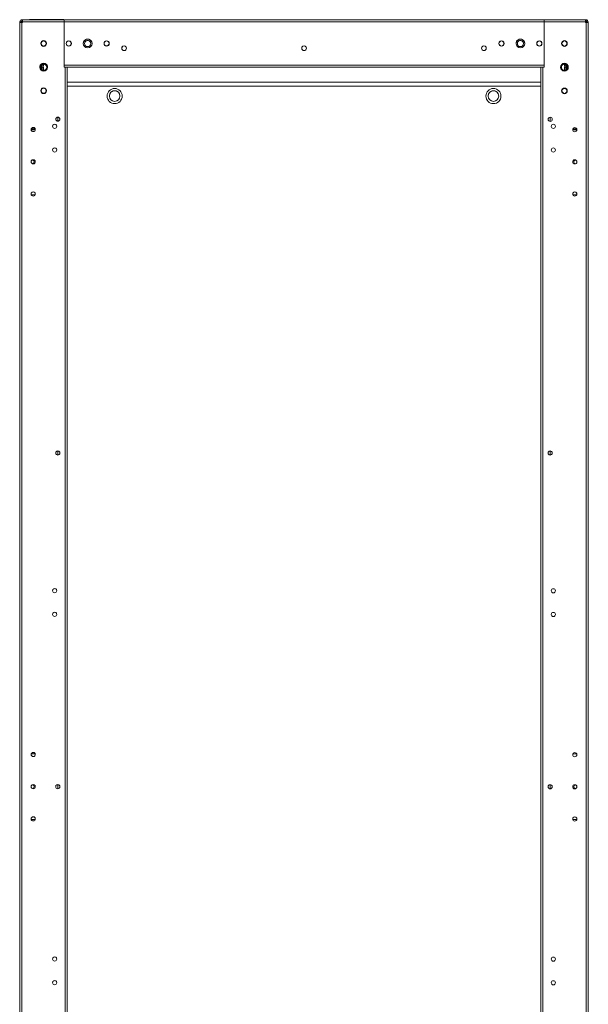
# Model space of a CAD drawing. Units: millimetres. Extents: x -3786 to 4614, y -3385 to 2555.
# Drawn here: x 389 to 990, y -1158 to -119 of the extents above; entities that cross this region are included whole.
import ezdxf

# ---------------------------------------------------------------- set-up
doc = ezdxf.new("R2010")
doc.units = ezdxf.units.MM
doc.header["$LTSCALE"] = 5

msp = doc.modelspace()

# ---------------------------------------------------------------- linework, layer by layer
at = {"color": 7, "linetype": 'Continuous', "lineweight": 18}
for p, q in [((389.4, -1735.8), (389.5, -121.5)), ((391, -120.7), (389.5, -120.7)), ((389.5, -120.7), (389.5, -121.5)), ((391.6, -121.5), (389.5, -121.5)), ((391, -121.5), (391, -120.7)), ((391.5, -1735.8), (391.6, -121.5)), ((391.6, -120.1), (391.6, -118.7)), ((392.2, -118.7), (391.6, -118.7)), ((391.6, -120.1), (391.6, -120.1)), ((392.3, -120.1), (391.6, -120.1)), ((392.2, -120.1), (391.6, -120.1)), ((392.3, -120.1), (391.6, -120.1)), ((392.3, -120.2), (391.6, -120.2)), ((392.3, -121.5), (391.6, -121.5)), ((392.2, -120.1), (392.2, -118.7)), ((392.3, -118.7), (392.2, -118.7)), ((392.3, -120.1), (392.2, -120.1)), ((436, -118.7), (392.3, -118.7)), ((392.3, -120.7), (392.3, -121.5)), ((392.3, -120.7), (436, -120.7)), ((399.7, -118.5), (435.7, -118.5)), ((399.7, -118.5), (399.7, -118.7)), ((399.7, -118.6), (399.7, -118.7)), ((399.7, -118.6), (399.7, -118.6)), ((435.7, -118.5), (435.7, -118.7)), ((436, -120.7), (436, -118.7)), ((943, -118.7), (436, -118.7)), ((436, -118.7), (458, -118.7)), ((436, -118.7), (689.5, -118.7)), ((436, -118.7), (436, -118.7)), ((436, -118.7), (436, -118.7)), ((436, -168.7), (436, -120.7)), ((436, -120.7), (436, -166.5)), ((458, -118.7), (470.4, -118.7)), ((458, -118.7), (458, -118.7)), ((475.2, -118.7), (470.4, -118.7)), ((470.4, -118.7), (470.4, -118.7)), ((476, -118.7), (475.2, -118.7)), ((475.2, -118.7), (475.2, -118.7)), ((679.1, -118.7), (476, -118.7)), ((476, -118.7), (476, -118.7)), ((943, -118.7), (943, -120.8)), ((986.6, -118.7), (943, -118.7)), ((943, -168.7), (943, -120.8)), ((943, -120.8), (986.6, -120.8)), ((943.2, -118.6), (979.2, -118.6)), ((943.2, -118.6), (943.2, -118.7)), ((943.2, -118.6), (943.2, -118.6)), ((943.2, -118.6), (943.2, -118.6)), ((943.2, -118.6), (943.2, -118.6)), ((943.2, -118.6), (943.2, -118.7)), ((979.2, -118.6), (979.2, -118.7)), ((986.6, -120.8), (986.6, -118.7)), ((986.8, -118.7), (986.6, -118.7)), ((986.6, -120.2), (987.4, -120.2)), ((986.6, -120.2), (986.8, -120.2)), ((986.8, -120.2), (986.6, -120.2)), ((986.6, -120.2), (987.4, -120.2)), ((986.6, -120.2), (987.4, -120.2)), ((986.6, -120.8), (986.6, -121.5)), ((986.6, -121.5), (987.4, -121.5)), ((986.8, -120.2), (986.8, -118.7)), ((987.4, -118.7), (986.8, -118.7)), ((986.8, -120.2), (987.4, -120.2)), ((987.4, -120.2), (986.8, -120.2)), ((987.3, -1735.8), (987.4, -121.5)), ((987.4, -120.2), (987.4, -118.7)), ((989.5, -121.5), (987.4, -121.5)), ((988, -120.8), (989.5, -120.8)), ((988, -121.5), (988, -120.8)), ((989.4, -1735.8), (989.5, -121.5)), ((989.5, -120.8), (989.5, -121.5)), ((389.5, -141), (389.2, -141)), ((989.7, -141), (989.5, -141)), ((389.2, -146.3), (389.5, -146.3)), ((389.2, -146.3), (389.5, -146.3)), ((389.2, -146.3), (389.5, -146.3)), ((389.2, -146.3), (389.5, -146.3)), ((389.2, -146.3), (389.2, -146.3)), ((989.5, -146.3), (989.7, -146.3)), ((989.5, -146.3), (989.7, -146.3)), ((989.5, -146.3), (989.7, -146.3)), ((989.5, -146.3), (989.7, -146.3)), ((989.7, -146.3), (989.7, -146.3)), ((413, -166.5), (413, -165.8)), ((414.5, -165.4), (414.5, -166.5)), ((964.5, -166.6), (964.5, -165.4)), ((966, -166.6), (966, -165.8)), ((411.2, -168.7), (412.4, -168.7)), ((412.4, -167.1), (411.6, -167.1)), ((412.4, -167.1), (412.4, -168.7)), ((412.4, -168.7), (413, -168.7)), ((413, -166.5), (414.5, -166.5)), ((413, -168.7), (413, -171.5)), ((413, -168.7), (414.5, -168.7)), ((414.5, -166.6), (414.5, -166.5)), ((414.5, -168.7), (414.5, -171.9)), ((437.4, -168.7), (436, -168.7)), ((437.4, -168.7), (437.3, -1688.6)), ((439.5, -168.7), (439.4, -1688.6)), ((943, -168.7), (439.5, -168.7)), ((939.5, -168.7), (439.5, -168.7)), ((484.2, -168.7), (474.7, -168.7)), ((474.7, -168.7), (474.7, -168.7)), ((474.7, -168.7), (484.2, -168.7)), ((492, -168.7), (487, -168.7)), ((504.2, -168.7), (494.7, -168.7)), ((494.7, -168.7), (494.7, -168.7)), ((494.7, -168.7), (504.2, -168.7)), ((524.2, -168.7), (514.7, -168.7)), ((514.7, -168.7), (524.2, -168.7)), ((524.2, -168.7), (524.2, -168.7)), ((532, -168.7), (527, -168.7)), ((544.2, -168.7), (534.7, -168.7)), ((552, -168.7), (547, -168.7)), ((564.2, -168.7), (554.7, -168.7)), ((572, -168.7), (567, -168.7)), ((584.2, -168.7), (574.7, -168.7)), ((574.7, -168.7), (574.7, -168.7)), ((574.7, -168.7), (584.2, -168.7)), ((604.2, -168.7), (594.7, -168.7)), ((594.7, -168.7), (604.2, -168.7)), ((604.2, -168.7), (604.2, -168.7)), ((612, -168.7), (607, -168.7)), ((624.2, -168.7), (614.7, -168.7)), ((632, -168.7), (627, -168.7)), ((644.2, -168.7), (634.7, -168.7)), ((652, -168.7), (647, -168.7)), ((664.2, -168.7), (654.7, -168.7)), ((654.7, -168.7), (654.7, -168.7)), ((654.7, -168.7), (664.2, -168.7)), ((684.2, -168.7), (674.7, -168.7)), ((674.7, -168.7), (684.2, -168.7)), ((684.2, -168.7), (684.2, -168.7)), ((692, -168.7), (687, -168.7)), ((689.5, -168.7), (939.5, -168.7)), ((704.2, -168.7), (694.7, -168.7)), ((694.7, -168.7), (704.2, -168.7)), ((704.2, -168.7), (704.2, -168.7)), ((712, -168.7), (707, -168.7)), ((724.2, -168.7), (714.7, -168.7)), ((732, -168.7), (727, -168.7)), ((744.2, -168.7), (734.7, -168.7)), ((734.7, -168.7), (734.7, -168.7)), ((734.7, -168.7), (744.2, -168.7)), ((764.2, -168.7), (754.7, -168.7)), ((784.2, -168.7), (774.7, -168.7)), ((774.7, -168.7), (784.2, -168.7)), ((784.2, -168.7), (784.2, -168.7)), ((792, -168.7), (787, -168.7)), ((804.2, -168.7), (794.7, -168.7)), ((812, -168.7), (807, -168.7)), ((824.2, -168.7), (814.7, -168.7)), ((814.7, -168.7), (814.7, -168.7)), ((814.7, -168.7), (824.2, -168.7)), ((844.2, -168.7), (834.7, -168.7)), ((864.2, -168.7), (854.7, -168.7)), ((854.7, -168.7), (864.2, -168.7)), ((864.2, -168.7), (864.2, -168.7)), ((872, -168.7), (867, -168.7)), ((884.2, -168.7), (874.7, -168.7)), ((892, -168.7), (887, -168.7)), ((904.2, -168.7), (894.7, -168.7)), ((894.7, -168.7), (894.7, -168.7)), ((894.7, -168.7), (904.2, -168.7)), ((939.4, -1688.7), (939.5, -168.7)), ((941.6, -168.7), (939.5, -168.7)), ((941.5, -1688.7), (941.6, -168.7)), ((941.6, -168.7), (943, -168.7)), ((966, -166.6), (964.5, -166.6)), ((964.5, -166.6), (964.5, -166.6)), ((966, -168.7), (964.5, -168.7)), ((964.5, -168.7), (964.5, -171.9)), ((966, -168.7), (966, -171.5)), ((966, -168.7), (966.5, -168.7)), ((966.6, -167.2), (967.3, -167.2)), ((966.6, -167.2), (966.6, -168.7)), ((967.7, -168.7), (966.6, -168.7)), ((389.5, -187.2), (389.5, -184.7)), ((389.5, -184.7), (389.5, -184.7)), ((389.5, -187.2), (389.5, -187.2)), ((389.5, -187.2), (389.5, -187.2)), ((389.5, -187.2), (389.5, -187.2)), ((389.5, -187.8), (389.5, -187.2)), ((439.5, -184.7), (939.5, -184.7)), ((989.5, -184.7), (989.5, -184.7)), ((989.5, -187.2), (989.5, -184.7)), ((989.5, -187.2), (989.5, -187.2)), ((989.5, -187.2), (989.5, -187.2)), ((989.5, -187.2), (989.5, -187.2)), ((989.5, -187.2), (989.5, -187.8)), ((389.5, -191), (389.2, -191)), ((389.2, -196.3), (389.5, -196.3)), ((389.2, -196.3), (389.5, -196.3)), ((389.2, -196.3), (389.2, -196.3)), ((389.5, -191), (389.5, -187.8)), ((389.5, -234.7), (389.5, -196.3)), ((989.5, -191), (989.5, -187.8)), ((989.7, -191), (989.5, -191)), ((989.5, -196.3), (989.7, -196.3)), ((989.5, -196.3), (989.7, -196.3)), ((989.5, -234.7), (989.5, -196.3)), ((989.7, -196.3), (989.7, -196.3)), ((495.1, -199.2), (495, -198.3)), ((895.1, -199.2), (895, -198.3)), ((429.5, -221.4), (429.5, -225.8)), ((949.5, -221.5), (949.5, -225.9)), ((389.5, -234.7), (389.5, -234.7)), ((389.5, -234.7), (389.5, -234.7)), ((401.3, -234.7), (405.7, -234.7)), ((405.7, -234.7), (401.3, -234.7)), ((405.5, -233.9), (401.4, -233.9)), ((405.5, -233.9), (401.4, -233.9)), ((973.2, -234.7), (977.6, -234.7)), ((973.4, -233.9), (977.5, -233.9)), ((989.5, -234.7), (989.5, -234.7)), ((401.4, -303.4), (405.5, -303.4)), ((977.5, -303.4), (973.4, -303.4)), ((429.5, -573.9), (429.5, -578.3)), ((949.4, -574), (949.4, -578.4)), ((401.3, -894.7), (401.4, -893.9)), ((405.5, -893.9), (401.4, -893.9)), ((405.5, -893.9), (401.4, -893.9)), ((405.5, -893.9), (405.7, -894.6)), ((973.4, -893.9), (973.2, -894.7)), ((973.4, -893.9), (973.2, -894.7)), ((973.4, -893.9), (977.5, -893.9)), ((973.4, -893.9), (977.5, -893.9)), ((973.4, -893.9), (977.5, -893.9)), ((977.6, -894.7), (977.5, -893.9)), ((977.6, -894.7), (977.5, -893.9)), ((429.4, -926.4), (429.4, -930.8)), ((949.4, -926.5), (949.4, -930.9)), ((401.4, -963.4), (405.5, -963.4)), ((977.5, -963.4), (973.4, -963.4))]:
    msp.add_line(p, q, dxfattribs=at)
at = {"color": 8, "linetype": 'Continuous', "lineweight": 18}
for p, q in [((943, -120.8), (436, -120.7)), ((412.4, -168.7), (412.4, -171.1)), ((943, -166.6), (436, -166.5)), ((966.6, -171.1), (966.6, -168.7)), ((389.5, -187.8), (389.5, -187.8)), ((439.5, -188.8), (939.5, -188.8)), ((989.5, -187.8), (989.5, -187.8))]:
    msp.add_line(p, q, dxfattribs=at)
at = {"color": 7, "linetype": 'Continuous', "lineweight": 18, "flags": 128}
for points in [[(392.3, -118.7), (392.3, -118.7), (392.3, -118.8), (392.3, -119), (392.3, -119.3), (392.3, -119.6), (392.3, -119.9), (392.3, -120.3), (392.3, -120.7)], [(943, -120.8), (943, -120.3), (943, -119.9), (943, -119.6), (943, -119.3), (943, -119), (943, -118.8), (943, -118.7), (943, -118.7)], [(987.5, -120.2), (987.5, -120.2), (987.4, -120.2)], [(988, -120.8), (987.9, -120.6), (987.9, -120.5)], [(389.2, -146.3), (389.2, -146.2), (389.2, -145.8), (389.2, -145), (389.2, -144.1), (389.2, -143.2), (389.2, -142.3), (389.2, -141.5), (389.2, -141.1), (389.2, -141)], [(989.7, -146.3), (989.7, -146.2), (989.7, -145.8), (989.7, -145), (989.7, -144.1), (989.7, -143.2), (989.7, -142.3), (989.7, -141.5), (989.7, -141.1), (989.7, -141)], [(439.5, -168.7), (439.4, -168.7), (439.3, -168.7), (439.1, -168.7), (438.8, -168.7), (438.5, -168.7), (438.2, -168.7), (437.8, -168.7), (437.4, -168.7)], [(512, -168.7), (511.8, -168.7), (511.2, -168.7), (510.4, -168.7), (509.5, -168.7), (508.5, -168.7), (507.7, -168.7), (507.1, -168.7), (507, -168.7), (507.1, -168.7), (507.7, -168.7), (508.5, -168.7), (509.5, -168.7), (510.4, -168.7), (511.2, -168.7), (511.8, -168.7), (512, -168.7)], [(592, -168.7), (591.8, -168.7), (591.2, -168.7), (590.4, -168.7), (589.5, -168.7), (588.5, -168.7), (587.7, -168.7), (587.1, -168.7), (587, -168.7), (587.1, -168.7), (587.7, -168.7), (588.5, -168.7), (589.5, -168.7), (590.4, -168.7), (591.2, -168.7), (591.8, -168.7), (592, -168.7)], [(672, -168.7), (671.8, -168.7), (671.2, -168.7), (670.4, -168.7), (669.5, -168.7), (668.5, -168.7), (667.7, -168.7), (667.1, -168.7), (667, -168.7), (667.1, -168.7), (667.7, -168.7), (668.5, -168.7), (669.5, -168.7), (670.4, -168.7), (671.2, -168.7), (671.8, -168.7), (672, -168.7)], [(752, -168.7), (751.8, -168.7), (751.2, -168.7), (750.4, -168.7), (749.5, -168.7), (748.5, -168.7), (747.7, -168.7), (747.1, -168.7), (747, -168.7), (747.1, -168.7), (747.7, -168.7), (748.5, -168.7), (749.5, -168.7), (750.4, -168.7), (751.2, -168.7), (751.8, -168.7), (752, -168.7)], [(772, -168.7), (771.8, -168.7), (771.2, -168.7), (770.4, -168.7), (769.5, -168.7), (768.5, -168.7), (767.7, -168.7), (767.1, -168.7), (767, -168.7), (767.1, -168.7), (767.7, -168.7), (768.5, -168.7), (769.5, -168.7), (770.4, -168.7), (771.2, -168.7), (771.8, -168.7), (772, -168.7)], [(832, -168.7), (831.8, -168.7), (831.2, -168.7), (830.4, -168.7), (829.5, -168.7), (828.5, -168.7), (827.7, -168.7), (827.1, -168.7), (827, -168.7), (827.1, -168.7), (827.7, -168.7), (828.5, -168.7), (829.5, -168.7), (830.4, -168.7), (831.2, -168.7), (831.8, -168.7), (832, -168.7)], [(852, -168.7), (851.8, -168.7), (851.2, -168.7), (850.4, -168.7), (849.5, -168.7), (848.5, -168.7), (847.7, -168.7), (847.1, -168.7), (847, -168.7), (847.1, -168.7), (847.7, -168.7), (848.5, -168.7), (849.5, -168.7), (850.4, -168.7), (851.2, -168.7), (851.8, -168.7), (852, -168.7)], [(389.2, -196.3), (389.2, -196.2), (389.2, -195.8), (389.2, -195), (389.2, -194.1), (389.2, -193.2), (389.2, -192.3), (389.2, -191.5), (389.2, -191.1), (389.2, -191)], [(989.7, -196.3), (989.7, -196.2), (989.7, -195.8), (989.7, -195), (989.7, -194.1), (989.7, -193.2), (989.7, -192.3), (989.7, -191.5), (989.7, -191.1), (989.7, -191)], [(483.9, -198.1), (483.9, -198.5), (483.9, -199.2)], [(883.9, -198.1), (883.9, -198.5), (883.9, -199.2)]]:
    msp.add_lwpolyline(points, dxfattribs=at)
at = {"color": 7, "linetype": 'Continuous', "lineweight": 18}
for centre, radius in [((414.5, -143.7), 3), ((414.5, -143.7), 2.65), ((441, -143.7), 2.75), ((441, -143.7), 2.65), ((461, -143.7), 4.6), ((461, -143.7), 3.25), ((481, -143.7), 2.75), ((481, -143.7), 2.65), ((898, -143.7), 2.75), ((898, -143.7), 2.65), ((918, -143.7), 4.6), ((918, -143.7), 3.25), ((938, -143.7), 2.75), ((938, -143.7), 2.65), ((964.5, -143.7), 3), ((964.5, -143.7), 2.65), ((499.5, -148.7), 2.5), ((689.5, -148.7), 2.5), ((879.5, -148.7), 2.5), ((414.5, -168.7), 4.1), ((414.5, -168.7), 3.25), ((964.5, -168.7), 4.1), ((964.5, -168.7), 3.25), ((414.5, -193.6), 3), ((414.5, -193.6), 2.65), ((489.5, -199.2), 8), ((489.5, -199.2), 5.6), ((889.5, -199.2), 8), ((889.5, -199.2), 5.6), ((964.5, -193.7), 3), ((964.5, -193.7), 2.65), ((429.5, -223.6), 2.2), ((949.5, -223.7), 2.2), ((403.5, -234.6), 2.2), ((426.2, -231.1), 2.2), ((952.7, -231.2), 2.2), ((975.4, -234.7), 2.2), ((426.2, -256.1), 2.2), ((952.7, -256.2), 2.2), ((403.5, -268.6), 2.2), ((975.4, -268.7), 2.2), ((403.5, -302.6), 2.2), ((975.4, -302.7), 2.2), ((429.5, -576.1), 2.2), ((949.4, -576.2), 2.2), ((426.2, -721.6), 2.2), ((952.7, -721.7), 2.2), ((426.2, -746.6), 2.2), ((952.7, -746.7), 2.2), ((403.5, -894.6), 2.2), ((975.4, -894.7), 2.2), ((403.5, -928.6), 2.2), ((429.4, -928.6), 2.2), ((949.4, -928.7), 2.2), ((975.4, -928.7), 2.2), ((403.5, -962.6), 2.2), ((975.4, -962.7), 2.2), ((426.2, -1110.6), 2.2), ((952.7, -1110.7), 2.2), ((426.2, -1135.6), 2.2), ((952.7, -1135.7), 2.2)]:
    msp.add_circle(centre, radius, dxfattribs=at)
for centre, radius, start, end in [((391.6, -120.7), 2.1, 89.9996, 179.9996), ((391.6, -120.7), 0.6, 89.9996, 179.9996), ((391.6, -120.7), 0.6, 89.9996, 179.9996), ((391.6, -120.7), 0.6, 89.9996, 179.9996), ((987.4, -120.8), 2.1, 359.9996, 89.9996), ((987.4, -120.8), 0.6, 359.9996, 89.9996), ((414.5, -143.7), 3, 359.9996, 179.9996), ((414.5, -143.7), 2.65, 179.9996, 359.9996), ((441, -143.7), 2.75, 359.9996, 179.9996), ((441, -143.7), 2.65, 179.9996, 359.9996), ((461, -143.7), 4.6, 359.9996, 179.9996), ((461, -143.7), 3.25, 359.9996, 179.9996), ((481, -143.7), 2.65, 179.9996, 344.3498), ((898, -143.7), 2.75, 359.9996, 179.9996), ((898, -143.7), 2.65, 179.9996, 359.9996), ((918, -143.7), 4.6, 359.9996, 179.9996), ((918, -143.7), 3.25, 359.9996, 179.9996), ((918, -143.7), 3.25, 359.9996, 179.9996), ((938, -143.7), 2.75, 359.9996, 179.9996), ((938, -143.7), 2.65, 179.9996, 359.9996), ((964.5, -143.7), 2.65, 179.9996, 359.9996), ((499.5, -148.7), 2.5, 359.9996, 179.9996), ((499.5, -148.6), 2.5, 185.0115, 359.9996), ((689.5, -148.7), 2.5, 359.9996, 179.9996), ((879.5, -148.7), 2.5, 359.9996, 179.9996), ((414.5, -168.7), 4.1, 359.9996, 179.9996), ((414.5, -168.7), 3.25, 359.9996, 179.9996), ((414.5, -168.7), 3.25, 117.486, 152.4792), ((414.5, -168.7), 3.25, 359.9996, 89.9996), ((964.5, -168.7), 3.25, 359.9996, 179.9996), ((964.5, -168.7), 3.25, 89.9996, 179.9996), ((964.5, -168.7), 3.25, 27.5165, 62.5131), ((412.4, -166.5), 2.1, 269.9996, 359.9996), ((412.4, -166.5), 0.6, 269.9996, 359.9996), ((412.4, -166.6), 2.1, 269.9996, 359.9996), ((966.6, -166.6), 2.1, 179.9996, 269.9996), ((966.6, -166.6), 2.1, 179.9996, 267.4959), ((966.6, -166.6), 0.6, 179.9996, 269.9996), ((414.5, -193.6), 3, 359.9996, 179.9996), ((414.5, -193.6), 2.65, 179.9996, 359.9996), ((489.5, -199.2), 8, 89.9996, 179.9996), ((489.5, -199.2), 5.6, 359.9996, 179.9996), ((489.5, -199.2), 8, 359.9996, 89.9996), ((889.5, -199.2), 8, 89.9996, 179.9996), ((889.5, -199.2), 5.6, 359.9996, 179.9996), ((889.5, -199.2), 8, 359.9996, 89.9996), ((964.5, -193.7), 2.65, 179.9996, 359.9996), ((429.5, -223.6), 2.2, 359.9996, 179.9996), ((403.5, -234.6), 2.2, 359.9996, 179.9996), ((426.2, -231.1), 2.2, 359.9996, 179.9996), ((426.2, -256.1), 2.2, 359.9996, 179.9996), ((403.5, -268.6), 2.2, 359.9996, 179.9996), ((402, -268.6), 2.5, 299.2652, 60.6711), ((402, -268.6), 2.5, 359.9996, 60.5952), ((402, -268.7), 2.5, 359.9996, 60.6644), ((977, -268.7), 2.5, 119.2017, 179.9996), ((977, -268.7), 2.5, 119.2015, 179.9996), ((977, -268.7), 2.5, 119.3349, 240.6643), ((975.4, -268.7), 2.2, 359.9996, 82.3031), ((975.4, -268.7), 2.2, 359.9996, 82.3035), ((403.5, -302.6), 2.2, 359.9996, 179.9996), ((975.4, -302.7), 2.2, 359.9996, 179.9996), ((975.4, -302.7), 2.2, 359.9996, 179.9996), ((429.5, -576.1), 2.2, 359.9996, 179.9996), ((426.2, -721.6), 2.2, 359.9996, 179.9996), ((426.2, -746.6), 2.2, 359.9996, 179.9996), ((403.5, -894.6), 2.2, 359.9996, 179.9996), ((403.5, -928.6), 2.2, 359.9996, 179.9996), ((403.5, -928.7), 2.2, 97.8425, 179.9996), ((401.9, -928.6), 2.5, 299.2653, 60.671), ((401.9, -928.6), 2.5, 359.9996, 60.5951), ((429.4, -928.6), 2.2, 359.9996, 179.9996), ((976.9, -928.7), 2.5, 119.2014, 179.9996), ((976.9, -928.7), 2.5, 119.3348, 240.6643), ((975.4, -928.7), 2.2, 359.9996, 82.3031), ((975.4, -928.7), 2.2, 359.9996, 82.3035), ((403.5, -962.6), 2.2, 359.9996, 179.9996), ((975.4, -962.7), 2.2, 359.9996, 179.9996), ((975.4, -962.7), 2.2, 359.9996, 179.9996), ((426.2, -1110.6), 2.2, 359.9996, 179.9996), ((426.2, -1135.6), 2.2, 359.9996, 179.9996)]:
    msp.add_arc(centre, radius, start, end, dxfattribs=at)

doc.saveas('drawing.dxf')
